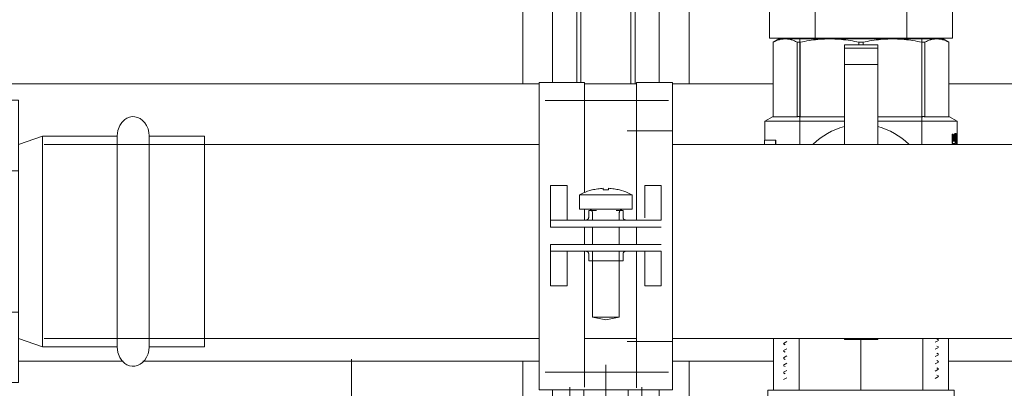
# Model space of a CAD drawing. Units: millimetres. Extents: x -2034 to 4253, y -1708 to 2239.
# Drawn here: x 2350 to 2527, y 1032 to 1098 of the extents above; entities that cross this region are included whole.
import ezdxf

# ---------------------------------------------------------------- set-up
doc = ezdxf.new("R2010")
doc.units = ezdxf.units.MM
for name, color, linetype, lineweight in [('E-ELEC-EQPM', 7, 'Continuous', 18), ('G-IMPT', 7, 'Continuous', 18), ('I-FURN', 7, 'Continuous', 18), ('P-PIPE', 7, 'Continuous', 18), ('P-PIPE-CNTR', 7, 'Continuous', 18), ('Q-SPCQ', 7, 'Continuous', 18)]:
    doc.layers.add(name, color=color, linetype=linetype, lineweight=lineweight)

# ---------------------------------------------------------------- blocks, each defined once
blk = doc.blocks.new('PF_Переход _Фитинг из нержавеющей стали - пресс-муфта_ с накидной гайкой VTi_908_I_ - VALTEC - VTi_908_I-473176-Сечение 0')
at = {"layer": 'P-PIPE'}
for p, q in [((2326.92, 1082.62), (2326.92, 1083.43)), ((2349.38, 1083.43), (2326.92, 1083.43)), ((2349.38, 1083.43), (2349.38, 1070.71)), ((2353.69, 1076.98), (2349.38, 1075.48)), ((2353.69, 1076.98), (2353.69, 1057.98)), ((2367.18, 1076.98), (2353.69, 1076.98)), ((2353.69, 1057.98), (2353.69, 1076.98)), ((2367.18, 1076.98), (2367.18, 1057.98)), ((2382.92, 1076.98), (2372.95, 1076.98)), ((2372.95, 1076.98), (2372.95, 1057.98)), ((2382.92, 1076.98), (2382.92, 1057.98)), ((2326.92, 1070.71), (2326.92, 1072.29)), ((2326.92, 1065.66), (2326.92, 1070.71)), ((2349.38, 1070.71), (2326.92, 1070.71)), ((2349.38, 1070.71), (2349.38, 1045.26)), ((2353.69, 1057.98), (2353.69, 1038.98)), ((2353.69, 1038.98), (2353.69, 1057.98)), ((2367.18, 1057.98), (2367.18, 1038.98)), ((2372.95, 1057.98), (2372.95, 1038.98)), ((2382.92, 1057.98), (2382.92, 1038.98)), ((2326.92, 1045.26), (2326.92, 1050.31)), ((2326.92, 1043.67), (2326.92, 1045.26)), ((2349.38, 1045.26), (2326.92, 1045.26)), ((2349.38, 1045.26), (2349.38, 1032.53)), ((2349.38, 1040.48), (2353.69, 1038.98)), ((2353.69, 1038.98), (2367.18, 1038.98)), ((2372.95, 1038.98), (2382.92, 1038.98)), ((2326.92, 1032.53), (2326.92, 1033.35)), ((2349.38, 1032.53), (2326.92, 1032.53))]:
    blk.add_line(p, q, dxfattribs=at)
at = {"layer": 'P-PIPE', "flags": 128}
for points in [[(2372.95, 1077), (2372.9, 1077.65), (2372.75, 1078.28), (2372.5, 1078.86), (2372.17, 1079.37), (2371.78, 1079.8), (2371.34, 1080.12), (2370.87, 1080.34), (2370.38, 1080.46), (2369.89, 1080.48), (2369.4, 1080.39), (2368.95, 1080.21), (2368.57, 1079.98), (2368, 1079.42), (2367.65, 1078.9), (2367.3, 1077.98), (2367.18, 1077)], [(2372.95, 1038.97), (2372.9, 1038.32), (2372.75, 1037.69), (2372.5, 1037.1), (2372.17, 1036.59), (2371.78, 1036.17), (2371.34, 1035.84), (2370.87, 1035.62), (2370.38, 1035.5), (2369.89, 1035.49), (2369.4, 1035.58), (2368.95, 1035.76), (2368.57, 1035.99), (2368, 1036.54), (2367.65, 1037.07), (2367.3, 1037.98), (2367.18, 1038.97)]]:
    blk.add_lwpolyline(points, dxfattribs=at)
blk = doc.blocks.new('VT_218_N _вн-нар бабочка_ ИСПРАВЛЕНО - VT_218_ВН_Ду20_dwg-394135-Сечение 0')
at = {"layer": 'G-IMPT'}
for p, q in [((2486.53, 1094.49), (2485.47, 1093.89)), ((2486.53, 1094.49), (2487.44, 1094.49)), ((2487.44, 1094.49), (2486.58, 1094.49)), ((2487.89, 1094.49), (2487.44, 1094.49)), ((2488.66, 1094.49), (2487.89, 1094.49)), ((2487.89, 1094.49), (2495.13, 1094.49)), ((2496.21, 1094.49), (2495.13, 1094.49)), ((2496.21, 1094.49), (2506.46, 1094.49)), ((2505.21, 1094.49), (2506.38, 1094.49)), ((2507.54, 1094.49), (2506.46, 1094.49)), ((2507.54, 1094.49), (2514.78, 1094.49)), ((2514.78, 1094.49), (2513.53, 1094.49)), ((2515.23, 1094.49), (2514.78, 1094.49)), ((2515.23, 1094.49), (2516.15, 1094.49)), ((2516.09, 1094.49), (2515.23, 1094.49)), ((2517.2, 1093.89), (2516.15, 1094.49)), ((2485.47, 1093.89), (2485.47, 1080.5)), ((2485.47, 1093.89), (2485.48, 1093.89)), ((2485.48, 1093.89), (2485.48, 1080.5)), ((2489.85, 1080.5), (2489.85, 1093.89)), ((2489.85, 1093.89), (2490.39, 1093.89)), ((2490.39, 1093.89), (2490.39, 1080.5)), ((2504.35, 1093.43), (2498.33, 1093.43)), ((2498.33, 1092.85), (2498.33, 1093.43)), ((2498.33, 1093.43), (2498.33, 1093.43)), ((2498.33, 1093.43), (2504.35, 1093.43)), ((2498.33, 1089.89), (2498.33, 1092.85)), ((2498.33, 1092.85), (2504.35, 1092.85)), ((2500.95, 1093.43), (2500.95, 1093.89)), ((2500.95, 1093.89), (2501.72, 1093.89)), ((2501.72, 1093.89), (2501.72, 1093.43)), ((2504.35, 1093.43), (2504.35, 1093.43)), ((2504.35, 1093.43), (2504.35, 1092.85)), ((2504.35, 1092.85), (2504.35, 1089.89)), ((2512.28, 1080.5), (2512.28, 1093.89)), ((2512.28, 1093.89), (2512.82, 1093.89)), ((2512.82, 1093.89), (2512.82, 1080.5)), ((2517.2, 1080.5), (2517.2, 1093.89)), ((2517.2, 1080.5), (2517.2, 1093.89)), ((2517.2, 1093.89), (2517.2, 1093.89)), ((2498.33, 1075.48), (2498.33, 1089.89)), ((2504.35, 1089.89), (2498.33, 1089.89)), ((2504.35, 1089.89), (2504.35, 1075.48)), ((2485.47, 1080.5), (2484.02, 1079.66)), ((2485.39, 1080.45), (2489.94, 1080.45)), ((2489.85, 1080.5), (2490.39, 1080.5)), ((2490.18, 1080.45), (2498.32, 1080.45)), ((2512.49, 1080.45), (2504.35, 1080.45)), ((2512.82, 1080.5), (2512.28, 1080.5)), ((2517.28, 1080.45), (2512.73, 1080.45)), ((2518.65, 1079.66), (2517.2, 1080.5)), ((2484.02, 1079.66), (2484.02, 1076.23)), ((2498.32, 1079.66), (2484.02, 1079.66)), ((2504.35, 1079.66), (2518.44, 1079.66)), ((2518.47, 1079.66), (2518.65, 1079.66)), ((2518.65, 1075.48), (2518.65, 1079.66)), ((2483.92, 1076.23), (2483.92, 1075.48)), ((2485.9, 1076.23), (2483.96, 1076.23)), ((2485.9, 1075.48), (2485.9, 1076.23)), ((2485.99, 1076.23), (2485.9, 1076.23)), ((2485.99, 1076.23), (2485.99, 1075.48)), ((2517.75, 1075.63), (2517.75, 1077.32)), ((2517.75, 1077.32), (2517.85, 1077.32)), ((2517.97, 1077.32), (2517.85, 1077.32)), ((2517.85, 1077.32), (2517.85, 1075.63)), ((2517.97, 1076.05), (2517.97, 1077.32)), ((2518.18, 1076.31), (2518.28, 1076.31)), ((2517.75, 1075.63), (2517.85, 1075.63)), ((2517.85, 1075.63), (2518.28, 1075.63)), ((2518.19, 1076.05), (2517.97, 1076.05)), ((2517.99, 1076.05), (2518.1, 1076.05)), ((2518.1, 1076.05), (2518.19, 1076.05)), ((2518.44, 1075.73), (2518.39, 1075.73)), ((2518.46, 1075.63), (2518.39, 1075.63)), ((2518.39, 1075.63), (2518.49, 1075.63)), ((2518.46, 1075.63), (2518.56, 1075.63)), ((2518.49, 1075.63), (2518.56, 1075.63)), ((2487.97, 1039.93), (2487.33, 1039.61)), ((2487.33, 1039.5), (2487.66, 1039.33)), ((2498.33, 1040.3), (2498.33, 1040.48)), ((2498.33, 1040.3), (2504.35, 1040.3)), ((2498.33, 1040.3), (2498.33, 1040.3)), ((2498.33, 1040.3), (2504.35, 1040.3)), ((2504.35, 1040.48), (2504.35, 1040.3)), ((2504.35, 1040.3), (2504.35, 1040.3)), ((2515.34, 1040.15), (2514.69, 1039.82)), ((2515.34, 1038.85), (2514.71, 1038.53)), ((2515, 1039.13), (2515.34, 1038.96)), ((2515.02, 1040.42), (2515.34, 1040.26)), ((2487.98, 1038.63), (2487.33, 1038.31)), ((2487.33, 1038.19), (2487.65, 1038.03)), ((2487.98, 1037.33), (2487.33, 1037)), ((2515.34, 1037.54), (2514.69, 1037.21)), ((2515.02, 1037.81), (2515.34, 1037.65)), ((2487.33, 1036.89), (2487.66, 1036.72)), ((2487.97, 1036.02), (2487.33, 1035.7)), ((2487.33, 1035.58), (2487.66, 1035.42)), ((2515.34, 1036.24), (2514.7, 1035.92)), ((2515.01, 1036.52), (2515.34, 1036.35)), ((2487.96, 1034.71), (2487.33, 1034.39)), ((2487.33, 1034.28), (2487.65, 1034.12)), ((2515.34, 1034.93), (2514.69, 1034.61)), ((2515.34, 1033.63), (2514.69, 1033.3)), ((2515.01, 1035.21), (2515.34, 1035.04)), ((2515.02, 1033.9), (2515.34, 1033.74)), ((2487.96, 1033.41), (2487.34, 1033.09))]:
    blk.add_line(p, q, dxfattribs=at)
at = {"layer": 'G-IMPT', "flags": 128}
for points in [[(2507.55, 1094.49), (2508.09, 1094.49), (2509.1, 1094.49), (2509.81, 1094.49)], [(2513.5, 1094.49), (2513.68, 1094.49), (2513.89, 1094.49), (2513.98, 1094.49), (2513.95, 1094.49), (2513.8, 1094.49), (2513.53, 1094.49)], [(2518.16, 1076.3), (2518.11, 1076.3), (2518.06, 1076.3)], [(2518.09, 1076.4), (2518.14, 1076.4), (2518.19, 1076.4)], [(2518.4, 1077.46), (2518.35, 1077.46), (2518.3, 1077.46)], [(2518.31, 1076.99), (2518.36, 1076.99), (2518.41, 1076.99)], [(2518.43, 1076.33), (2518.48, 1076.33), (2518.53, 1076.33)], [(2518.48, 1076.34), (2518.53, 1076.34), (2518.58, 1076.34)], [(2518.41, 1075.74), (2518.46, 1075.74), (2518.46, 1075.74)]]:
    blk.add_lwpolyline(points, dxfattribs=at)
at = {"layer": 'G-IMPT'}
for start, end in [(104.2819, 134.9192), (45.0809, 75.7181)]:
    blk.add_arc((2501.34, 1066.86), 12.2, start, end, dxfattribs=at)
for centre, ratio, start_param, end_param in [((2488.13, 1047.22), 0.382683, 0.205115, 0.211986), ((2487.2, 1047.22), 0.382683, 6.071199, 6.07807), ((2496.79, 1047.22), 0.92388, 0.205115, 0.211986), ((2505.88, 1047.22), 0.92388, 6.071199, 6.07807), ((2515.47, 1047.22), 0.382683, 0.205115, 0.211986), ((2514.55, 1047.22), 0.382683, 6.071199, 6.07807)]:
    blk.add_ellipse(centre, major_axis=(0, 33.99), ratio=ratio, start_param=start_param, end_param=end_param, dxfattribs=at)
for points in [[(2487.44, 1094.49), (2487.22, 1094.48), (2486.78, 1094.42), (2486.13, 1094.21), (2485.69, 1094), (2485.48, 1093.89)], [(2489.85, 1093.89), (2489.64, 1094), (2489.2, 1094.21), (2488.55, 1094.42), (2488.11, 1094.48), (2487.89, 1094.49)], [(2495.13, 1094.49), (2494.6, 1094.48), (2493.54, 1094.42), (2491.96, 1094.21), (2490.91, 1094), (2490.39, 1093.89)], [(2500.95, 1093.89), (2500.43, 1094), (2499.39, 1094.21), (2497.81, 1094.42), (2496.75, 1094.48), (2496.21, 1094.49)], [(2506.46, 1094.49), (2505.93, 1094.48), (2504.87, 1094.42), (2503.29, 1094.21), (2502.24, 1094), (2501.72, 1093.89)], [(2512.28, 1093.89), (2511.76, 1094), (2510.71, 1094.21), (2509.13, 1094.42), (2508.07, 1094.48), (2507.54, 1094.49)], [(2514.78, 1094.49), (2514.56, 1094.48), (2514.12, 1094.42), (2513.47, 1094.21), (2513.04, 1094), (2512.82, 1093.89)], [(2517.2, 1093.89), (2516.98, 1094), (2516.55, 1094.21), (2515.89, 1094.42), (2515.45, 1094.48), (2515.23, 1094.49)], [(2518.08, 1076.29), (2518.11, 1076.29), (2518.13, 1076.3), (2518.16, 1076.3)], [(2518.1, 1076.05), (2518.1, 1076.11), (2518.09, 1076.22), (2518.09, 1076.34), (2518.09, 1076.4)], [(2518.16, 1076.77), (2518.19, 1076.77), (2518.22, 1076.77), (2518.24, 1076.76)], [(2518.16, 1076.3), (2518.17, 1076.3), (2518.2, 1076.29), (2518.24, 1076.28), (2518.25, 1076.28)], [(2518.18, 1076.31), (2518.18, 1076.23), (2518.18, 1076.14), (2518.18, 1076.05)], [(2518.19, 1076.4), (2518.19, 1076.34), (2518.19, 1076.22), (2518.19, 1076.11), (2518.19, 1076.05)], [(2518.31, 1075.73), (2518.3, 1075.82), (2518.28, 1076.01), (2518.28, 1076.21), (2518.28, 1076.31)], [(2518.39, 1075.63), (2518.4, 1075.7), (2518.41, 1075.85), (2518.42, 1076.08), (2518.43, 1076.24), (2518.43, 1076.33)], [(2518.48, 1076.34), (2518.48, 1076.21), (2518.48, 1075.97), (2518.47, 1075.74), (2518.46, 1075.63)], [(2518.53, 1076.33), (2518.53, 1076.24), (2518.52, 1076.08), (2518.51, 1075.85), (2518.5, 1075.7), (2518.49, 1075.63)], [(2518.56, 1075.63), (2518.57, 1075.74), (2518.58, 1075.97), (2518.58, 1076.21), (2518.58, 1076.34)]]:
    blk.add_open_spline(points, degree=3, dxfattribs=at)
for points, knots in [([(2489.11, 1094.49), (2488.92, 1094.49), (2488.58, 1094.49), (2488.41, 1094.49), (2488.66, 1094.49), (2488.98, 1094.49), (2489.11, 1094.49)], [0.3501293, 0.3501293, 0.3501293, 0.3501293, 0.4, 0.4666667, 0.5333333, 0.5666667, 0.5666667, 0.5666667, 0.5666667]), ([(2492.86, 1094.49), (2492.99, 1094.49), (2493.69, 1094.49), (2494.46, 1094.49), (2495.11, 1094.49), (2495.12, 1094.49)], [0.75184941, 0.75184941, 0.75184941, 0.75184941, 0.76666667, 0.825, 0.82618557, 0.82618557, 0.82618557, 0.82618557]), ([(2496.21, 1094.49), (2496.49, 1094.49), (2496.91, 1094.49), (2497.33, 1094.49), (2497.46, 1094.49)], [0.8585526, 0.8585526, 0.8585526, 0.8585526, 0.88333333, 0.89420307, 0.89420307, 0.89420307, 0.89420307]), ([(2506.37, 1094.48), (2506.23, 1094.48), (2505.86, 1094.47), (2505.47, 1094.47), (2505.22, 1094.46)], [0.02821294, 0.02821294, 0.02821294, 0.02821294, 0.04545455, 0.07760357, 0.07760357, 0.07760357, 0.07760357]), ([(2518.24, 1076.22), (2518.24, 1076.22), (2518.23, 1076.22), (2518.22, 1076.23), (2518.21, 1076.24), (2518.2, 1076.25), (2518.19, 1076.26), (2518.17, 1076.27), (2518.15, 1076.28), (2518.12, 1076.29), (2518.08, 1076.3), (2518.06, 1076.3)], [-0.5, -0.5, -0.5, -0.5, -0.4791667, -0.4583333, -0.4166667, -0.375, -0.3333333, -0.2916667, -0.25, -0.1666667, 0, 0, 0, 0]), ([(2518.09, 1076.4), (2518.09, 1076.49), (2518.09, 1076.62), (2518.1, 1076.78), (2518.11, 1076.86), (2518.12, 1076.92), (2518.12, 1076.98), (2518.13, 1077.06), (2518.15, 1077.13), (2518.16, 1077.2), (2518.17, 1077.26), (2518.19, 1077.33), (2518.22, 1077.39), (2518.26, 1077.45), (2518.29, 1077.47), (2518.3, 1077.46)], [0, 0, 0, 0, 0.166667, 0.25, 0.291667, 0.333333, 0.375, 0.416667, 0.5, 0.541667, 0.583333, 0.666667, 0.75, 0.833333, 1, 1, 1, 1]), ([(2518.28, 1076.65), (2518.28, 1076.65), (2518.27, 1076.66), (2518.26, 1076.67), (2518.25, 1076.69), (2518.23, 1076.71), (2518.22, 1076.72), (2518.2, 1076.73), (2518.18, 1076.75), (2518.16, 1076.75), (2518.14, 1076.76)], [0.5714286, 0.5714286, 0.5714286, 0.5714286, 0.5892857, 0.6071429, 0.6428571, 0.6785714, 0.7142857, 0.75, 0.7857143, 0.8571429, 0.8571429, 0.8571429, 0.8571429]), ([(2518.31, 1076.99), (2518.3, 1076.99), (2518.28, 1076.98), (2518.25, 1076.94), (2518.24, 1076.89), (2518.22, 1076.85), (2518.21, 1076.8), (2518.21, 1076.76), (2518.2, 1076.72), (2518.19, 1076.66), (2518.19, 1076.61), (2518.19, 1076.58), (2518.18, 1076.48), (2518.18, 1076.39), (2518.18, 1076.31)], [0, 0, 0, 0, 0.142857, 0.285714, 0.357143, 0.428571, 0.5, 0.535714, 0.571429, 0.678571, 0.705357, 0.732143, 0.785714, 1, 1, 1, 1]), ([(2518.4, 1077.46), (2518.39, 1077.46), (2518.36, 1077.45), (2518.32, 1077.39), (2518.29, 1077.31), (2518.26, 1077.24), (2518.25, 1077.17), (2518.24, 1077.1), (2518.23, 1077.03), (2518.22, 1076.94), (2518.21, 1076.86), (2518.2, 1076.81), (2518.2, 1076.74), (2518.19, 1076.66), (2518.19, 1076.55), (2518.19, 1076.46), (2518.19, 1076.4)], [0, 0, 0, 0, 0.142857, 0.285714, 0.357143, 0.428571, 0.5, 0.535714, 0.571429, 0.678571, 0.705357, 0.732143, 0.785714, 0.839286, 0.892857, 1, 1, 1, 1]), ([(2518.28, 1076.31), (2518.28, 1076.36), (2518.28, 1076.44), (2518.28, 1076.53), (2518.29, 1076.6), (2518.29, 1076.67), (2518.3, 1076.73), (2518.31, 1076.77), (2518.31, 1076.8), (2518.32, 1076.86), (2518.34, 1076.9), (2518.35, 1076.94), (2518.36, 1076.96), (2518.37, 1076.97), (2518.39, 1076.99), (2518.4, 1076.99), (2518.41, 1076.99)], [0, 0, 0, 0, 0.142857, 0.214286, 0.285714, 0.357143, 0.428571, 0.464286, 0.5, 0.571429, 0.678571, 0.732143, 0.785714, 0.839286, 0.892857, 1, 1, 1, 1]), ([(2518.3, 1077.46), (2518.32, 1077.46), (2518.35, 1077.45), (2518.39, 1077.37), (2518.42, 1077.25), (2518.44, 1077.14), (2518.46, 1077.02), (2518.47, 1076.91), (2518.47, 1076.79), (2518.48, 1076.62), (2518.48, 1076.46), (2518.48, 1076.34)], [0, 0, 0, 0, 0.142857, 0.285714, 0.428571, 0.5, 0.571429, 0.678571, 0.732143, 0.785714, 1, 1, 1, 1]), ([(2518.43, 1076.33), (2518.43, 1076.38), (2518.43, 1076.48), (2518.42, 1076.6), (2518.41, 1076.69), (2518.41, 1076.75), (2518.4, 1076.8), (2518.39, 1076.86), (2518.37, 1076.91), (2518.36, 1076.94), (2518.34, 1076.98), (2518.32, 1076.99), (2518.31, 1076.99)], [0, 0, 0, 0, 0.142857, 0.285714, 0.357143, 0.428571, 0.5, 0.571429, 0.678571, 0.732143, 0.785714, 1, 1, 1, 1]), ([(2518.37, 1076.16), (2518.38, 1076.15), (2518.38, 1076.14), (2518.39, 1076.13), (2518.39, 1076.11), (2518.4, 1076.09), (2518.4, 1076.07), (2518.41, 1076.06), (2518.41, 1076.05), (2518.41, 1076.04), (2518.42, 1076.02), (2518.42, 1075.99), (2518.43, 1075.95), (2518.43, 1075.92), (2518.43, 1075.89), (2518.44, 1075.86), (2518.44, 1075.81), (2518.44, 1075.76), (2518.44, 1075.73)], [-0.375, -0.375, -0.375, -0.375, -0.359375, -0.34375, -0.3125, -0.28125, -0.265625, -0.2578125, -0.25, -0.234375, -0.21875, -0.1875, -0.15625, -0.125, -0.109375, -0.09375, -0.0625, 0, 0, 0, 0]), ([(2518.38, 1076.65), (2518.38, 1076.64), (2518.38, 1076.63), (2518.39, 1076.62), (2518.41, 1076.59), (2518.42, 1076.56), (2518.43, 1076.54), (2518.43, 1076.52), (2518.44, 1076.5), (2518.45, 1076.47), (2518.46, 1076.43), (2518.47, 1076.37), (2518.47, 1076.34), (2518.47, 1076.32)], [0.4285714, 0.4285714, 0.4285714, 0.4285714, 0.4464286, 0.4642857, 0.5, 0.5357143, 0.5535714, 0.5714286, 0.5892857, 0.6071429, 0.6428571, 0.6785714, 0.7142857, 0.7142857, 0.7142857, 0.7142857]), ([(2518.58, 1076.34), (2518.58, 1076.42), (2518.58, 1076.59), (2518.57, 1076.79), (2518.56, 1076.94), (2518.55, 1077.04), (2518.54, 1077.14), (2518.52, 1077.24), (2518.51, 1077.32), (2518.49, 1077.37), (2518.47, 1077.42), (2518.44, 1077.45), (2518.42, 1077.46), (2518.4, 1077.46)], [0, 0, 0, 0, 0.142857, 0.285714, 0.357143, 0.428571, 0.5, 0.571429, 0.678571, 0.732143, 0.785714, 0.892857, 1, 1, 1, 1]), ([(2518.41, 1076.99), (2518.42, 1076.99), (2518.44, 1076.98), (2518.46, 1076.94), (2518.48, 1076.9), (2518.49, 1076.85), (2518.5, 1076.8), (2518.51, 1076.74), (2518.51, 1076.67), (2518.52, 1076.6), (2518.52, 1076.5), (2518.53, 1076.4), (2518.53, 1076.33)], [0, 0, 0, 0, 0.142857, 0.285714, 0.357143, 0.428571, 0.5, 0.571429, 0.678571, 0.732143, 0.785714, 1, 1, 1, 1])]:
    blk.add_open_spline(points, degree=3, knots=knots, dxfattribs=at)
blk = doc.blocks.new('VT_218_N _вн-нар бабочка_ ИСПРАВЛЕНО - 3_4_-396205-Сечение 0')
blk.add_blockref('VT_218_N _вн-нар бабочка_ ИСПРАВЛЕНО - VT_218_ВН_Ду20_dwg-394135-Сечение 0', (0, 0))
blk = doc.blocks.new('VT_151_N - VT_151_N-V45-Сечение 0')
at = {"layer": 'P-PIPE'}
for p, q in [((2485.53, 1031.19), (2485.53, 1040.48)), ((2490.16, 1031.19), (2490.16, 1040.48)), ((2501.33, 1031.19), (2501.33, 1040.3)), ((2512.51, 1040.48), (2512.51, 1031.19)), ((2517.13, 1031.19), (2517.13, 1040.48)), ((2484.53, 1031.19), (2484.53, 1027.89)), ((2484.53, 1031.19), (2518.13, 1031.19)), ((2518.13, 1027.89), (2518.13, 1031.19)), ((2518.13, 1027.89), (2484.53, 1027.89)), ((2484.53, 1006.39), (2484.53, 1003.09)), ((2484.53, 1006.39), (2518.13, 1006.39)), ((2518.13, 1003.09), (2518.13, 1006.39)), ((2518.13, 1003.09), (2484.53, 1003.09)), ((2485.53, 990.14), (2485.53, 1003.09)), ((2490.16, 990.14), (2490.16, 1003.09)), ((2501.33, 990.14), (2501.33, 1003.09)), ((2512.51, 1003.09), (2512.51, 990.14)), ((2517.13, 990.14), (2517.13, 1003.09)), ((2490.16, 990.14), (2487.31, 990.14)), ((2491.64, 990.14), (2490.16, 990.14)), ((2501.33, 990.14), (2497.69, 990.14)), ((2504.98, 990.14), (2501.33, 990.14)), ((2512.51, 990.14), (2511.03, 990.14)), ((2515.36, 990.14), (2512.51, 990.14))]:
    blk.add_line(p, q, dxfattribs=at)
at = {"layer": 'P-PIPE', "flags": 128}
for points in [[(2484.53, 1027.89), (2478.73, 1022.52), (2478.73, 1011.77), (2484.53, 1006.39)], [(2517.13, 1027.89), (2513.21, 1027.89), (2501.33, 1027.89), (2489.46, 1027.89), (2485.54, 1027.89)], [(2518.13, 1006.39), (2523.94, 1011.77), (2523.94, 1022.52), (2518.13, 1027.89)], [(2482.65, 1008.14), (2478.73, 1011.77), (2478.73, 1022.52), (2482.65, 1026.14)], [(2519.98, 1026.18), (2523.94, 1022.52), (2523.94, 1011.77), (2520.02, 1008.14)], [(2485.54, 1006.39), (2489.46, 1006.39), (2501.33, 1006.39), (2513.21, 1006.39), (2517.13, 1006.39)]]:
    blk.add_lwpolyline(points, dxfattribs=at)
blk = doc.blocks.new('PF_Отвод  _Фитинг из нержавеющей стали - пресс-угольник с наружной резьбой VTi_953_ - VALTEC - VTi_953-391046-Сечение 0')
at = {"layer": 'P-PIPE'}
for p, q in [((2501.33, 1134.65), (2501.33, 1115.64)), ((2501.33, 1134.65), (2501.33, 1115.64)), ((2491.83, 1125.15), (2491.83, 1100.75)), ((2491.83, 1125.15), (2493.69, 1125.15)), ((2493.9, 1125.15), (2495.98, 1125.15)), ((2496.42, 1125.15), (2501.33, 1125.15)), ((2501.33, 1125.15), (2503.93, 1125.15)), ((2504.51, 1125.15), (2507.08, 1125.15)), ((2507.11, 1125.15), (2510.6, 1125.15)), ((2510.68, 1125.15), (2510.84, 1125.15)), ((2510.84, 1100.75), (2510.84, 1125.15)), ((2484.83, 1100.75), (2493.08, 1100.75)), ((2484.83, 1094.65), (2484.83, 1100.75)), ((2493.08, 1100.75), (2509.58, 1100.75)), ((2493.08, 1094.65), (2493.08, 1100.75)), ((2509.58, 1100.75), (2517.83, 1100.75)), ((2509.58, 1094.65), (2509.58, 1100.75)), ((2517.83, 1094.65), (2517.83, 1100.75)), ((2493.08, 1094.65), (2484.83, 1094.65)), ((2490.33, 1094.65), (2490.33, 1075.48)), ((2509.58, 1094.65), (2493.08, 1094.65)), ((2517.83, 1094.65), (2509.58, 1094.65)), ((2512.33, 1075.48), (2512.33, 1094.65))]:
    blk.add_line(p, q, dxfattribs=at)
at = {"layer": 'P-PIPE', "flags": 128}
for points in [[(2491.83, 1113.33), (2490.29, 1114.71), (2488.75, 1116.64), (2487.54, 1118.79), (2486.69, 1121.11), (2486.23, 1123.54), (2486.17, 1126.01), (2486.51, 1128.45), (2487.24, 1130.81), (2488.34, 1133.02), (2489.79, 1135.02), (2491.54, 1136.76), (2493.55, 1138.19), (2497.39, 1139.82), (2501.33, 1140.34)], [(2501.33, 1140.34), (2503.8, 1140.14), (2506.19, 1139.54), (2508.46, 1138.56), (2510.54, 1137.23), (2512.38, 1135.58), (2513.92, 1133.65), (2515.13, 1131.5), (2515.98, 1129.18), (2516.44, 1126.75), (2516.5, 1124.29), (2516.16, 1121.84), (2515.43, 1119.48), (2514.33, 1117.27), (2512.88, 1115.27), (2511.13, 1113.53), (2510.84, 1113.33)], [(2501.1, 1115.65), (2500.95, 1115.65), (2500.58, 1115.67), (2500.2, 1115.71), (2499.82, 1115.76), (2499.45, 1115.83), (2499.08, 1115.91), (2498.71, 1116.01), (2498.35, 1116.12), (2497.99, 1116.25), (2497.63, 1116.39), (2497.29, 1116.55), (2496.95, 1116.72), (2496.61, 1116.9), (2496.29, 1117.09), (2495.97, 1117.3), (2495.66, 1117.52), (2495.36, 1117.76), (2495.07, 1118), (2494.79, 1118.26), (2494.52, 1118.52), (2494.26, 1118.8), (2494.01, 1119.09), (2493.77, 1119.39), (2493.55, 1119.69), (2493.34, 1120.01), (2493.14, 1120.33), (2492.95, 1120.67), (2492.78, 1121), (2492.62, 1121.35), (2492.48, 1121.7), (2492.35, 1122.06), (2492.23, 1122.42), (2492.13, 1122.79), (2492.04, 1123.16), (2491.97, 1123.53), (2491.91, 1123.91), (2491.87, 1124.28), (2491.84, 1124.66), (2491.83, 1125.04), (2491.83, 1125.42), (2491.85, 1125.8), (2491.89, 1126.18), (2491.94, 1126.56), (2492, 1126.93), (2492.08, 1127.3), (2492.17, 1127.67), (2492.28, 1128.04), (2492.4, 1128.4), (2492.54, 1128.75), (2492.69, 1129.1), (2492.86, 1129.44), (2493.04, 1129.78), (2493.23, 1130.11), (2493.43, 1130.43), (2493.65, 1130.74), (2493.88, 1131.04), (2494.12, 1131.33), (2494.38, 1131.62), (2494.64, 1131.89), (2494.92, 1132.15), (2495.2, 1132.4), (2495.5, 1132.64), (2495.8, 1132.87), (2496.11, 1133.09), (2496.44, 1133.29), (2496.76, 1133.48), (2497.1, 1133.65), (2497.45, 1133.82), (2497.8, 1133.97), (2498.15, 1134.1), (2498.51, 1134.22), (2498.88, 1134.33), (2499.25, 1134.42), (2499.62, 1134.49), (2499.99, 1134.55), (2500.37, 1134.6), (2500.75, 1134.63), (2501.13, 1134.65), (2501.33, 1134.65)], [(2501.33, 1134.65), (2501.71, 1134.64), (2502.09, 1134.62), (2502.47, 1134.58), (2502.85, 1134.53), (2503.22, 1134.46), (2503.59, 1134.38), (2503.96, 1134.28), (2504.32, 1134.17), (2504.68, 1134.04), (2505.04, 1133.9), (2505.38, 1133.74), (2505.72, 1133.58), (2506.06, 1133.39), (2506.38, 1133.2), (2506.7, 1132.99), (2507.01, 1132.77), (2507.31, 1132.54), (2507.6, 1132.29), (2507.88, 1132.03), (2508.15, 1131.77), (2508.41, 1131.49), (2508.66, 1131.2), (2508.9, 1130.9), (2509.12, 1130.6), (2509.33, 1130.28), (2509.53, 1129.96), (2509.72, 1129.62), (2509.89, 1129.29), (2510.05, 1128.94), (2510.19, 1128.59), (2510.32, 1128.23), (2510.44, 1127.87), (2510.54, 1127.5), (2510.63, 1127.13), (2510.7, 1126.76), (2510.76, 1126.39), (2510.8, 1126.01), (2510.83, 1125.63), (2510.84, 1125.25), (2510.83, 1124.87), (2510.82, 1124.49), (2510.78, 1124.11), (2510.73, 1123.73), (2510.67, 1123.36), (2510.59, 1122.99), (2510.5, 1122.62), (2510.39, 1122.25), (2510.27, 1121.89), (2510.13, 1121.54), (2509.98, 1121.19), (2509.81, 1120.85), (2509.63, 1120.51), (2509.44, 1120.18), (2509.24, 1119.86), (2509.02, 1119.55), (2508.79, 1119.25), (2508.55, 1118.96), (2508.29, 1118.67), (2508.03, 1118.4), (2507.75, 1118.14), (2507.47, 1117.89), (2507.17, 1117.65), (2506.87, 1117.42), (2506.56, 1117.2), (2506.23, 1117), (2505.9, 1116.81), (2505.57, 1116.64), (2505.22, 1116.47), (2504.87, 1116.33), (2504.52, 1116.19), (2504.16, 1116.07), (2503.79, 1115.96), (2503.42, 1115.87), (2503.05, 1115.8), (2502.68, 1115.74), (2502.3, 1115.69), (2501.92, 1115.66), (2501.54, 1115.64)]]:
    blk.add_lwpolyline(points, dxfattribs=at)
at = {"layer": 'P-PIPE'}
for radius, start, end in [(12.2, 90, 217.5361), (12.2, 90, 217.5361), (12.2, 322.4639, 90), (12.2, 322.4639, 90), (9.5, 90, 157.4102), (9.5, 110, 110.9214), (9.5, 66.4502, 90), (9.5, 69.0786, 70), (9.5, 24.3165, 65.1884), (9.5, 128.7195, 130), (9.5, 47.977, 53.3546), (9.5, 147.6475, 151.5272), (9.5, 159.7269, 180), (9.5, 0, 19.233), (9.5, 168.9304, 172.2397), (9.5, 6.6454, 12.023)]:
    blk.add_arc((2501.33, 1125.15), radius, start, end, dxfattribs=at)
blk = doc.blocks.new('Кабельный лоток 50 на 50 - Кабельный лоток 50 на 50-626395-Сечение 0')
at = {"layer": 'E-ELEC-EQPM'}
for p, q in [((2257.35, 1086.42), (2443.32, 1086.42)), ((2451.47, 1086.42), (2460.82, 1086.42)), ((2467.32, 1086.42), (2485.48, 1086.42)), ((2517.2, 1086.42), (2598.97, 1086.42)), ((2349.38, 1036.42), (2368.25, 1036.42)), ((2371.82, 1036.42), (2443.32, 1036.42)), ((2467.32, 1036.42), (2485.53, 1036.42)), ((2517.13, 1036.42), (2564.87, 1036.42))]:
    blk.add_line(p, q, dxfattribs=at)
blk = doc.blocks.new('ПРОФИЛЬ КОНСТРУКЦИОННЫЙ 30Х30L - Со смещением от оси-473205-Сечение 0')
at = {"layer": 'Q-SPCQ'}
for p, q in [((2440.32, 1145.05), (2440.32, 1086.42)), ((2440.91, 1145.05), (2442.33, 1145.05)), ((2442.33, 1145.05), (2450.07, 1145.05)), ((2445.71, 1145.05), (2445.71, 1086.62)), ((2450.07, 1145.05), (2450.83, 1145.05)), ((2450.07, 1086.62), (2450.07, 1145.05)), ((2450.83, 1086.62), (2450.83, 1145.05)), ((2459.83, 1145.05), (2460.58, 1145.05)), ((2459.83, 1086.42), (2459.83, 1145.05)), ((2460.58, 1145.05), (2468.37, 1145.05)), ((2460.58, 1086.42), (2460.58, 1145.05)), ((2464.93, 1145.05), (2464.93, 1086.62)), ((2468.37, 1145.05), (2469.75, 1145.05)), ((2470.32, 1086.42), (2470.32, 1145.05)), ((2440.32, 1036.42), (2440.32, 1023.98)), ((2470.32, 1023.98), (2470.32, 1036.42)), ((2445.71, 1031.22), (2445.71, 1023.97)), ((2464.93, 1031.22), (2464.93, 1023.98)), ((2440.32, 993.98), (2440.32, 981.78)), ((2470.32, 983.43), (2470.32, 993.98))]:
    blk.add_line(p, q, dxfattribs=at)
blk = doc.blocks.new('Хомут сантезнический _ шпилька _ гайка с ф_м8 _ СУХАРЬ М8 П8 - хомут 32-37-540365-Сечение 0')
at = {"layer": 'I-FURN'}
for p, q in [((2753.74, 1087.29), (2745.59, 1087.29)), ((2745.59, 1059.59), (2745.59, 1087.29)), ((2753.74, 1087.29), (2753.74, 1067.48)), ((2769.59, 1087.29), (2763.09, 1087.29)), ((2763.09, 1062.53), (2763.09, 1087.29)), ((2769.59, 1087.29), (2769.59, 1059.59)), ((2768.9, 1084.09), (2746.65, 1084.09)), ((2769.59, 1078.59), (2761.44, 1078.59)), ((2750.6, 1068.75), (2747.59, 1068.75)), ((2767.59, 1068.75), (2764.59, 1068.75)), ((2747.59, 1066.53), (2747.59, 1063.99)), ((2750.6, 1066.53), (2750.6, 1063.99)), ((2752.84, 1067.05), (2752.84, 1064.5)), ((2752.84, 1067.05), (2757.59, 1067.05)), ((2762.27, 1067.05), (2757.59, 1067.05)), ((2762.34, 1064.5), (2762.34, 1067.05)), ((2764.59, 1063.99), (2764.59, 1066.53)), ((2767.59, 1066.53), (2767.59, 1063.99)), ((2757.59, 1064.5), (2752.84, 1064.5)), ((2753.74, 1064.53), (2753.74, 1062.53)), ((2754.49, 1064.25), (2754.49, 1063)), ((2755.9, 1064.25), (2754.49, 1064.25)), ((2755.18, 1063.8), (2755.18, 1062.5)), ((2757.59, 1064.5), (2762.34, 1064.5)), ((2760.69, 1064.25), (2759.45, 1064.25)), ((2760, 1062.5), (2760, 1063.8)), ((2760.69, 1063), (2760.69, 1064.25)), ((2764.59, 1062.92), (2764.59, 1063.99)), ((2747.59, 1062.5), (2747.59, 1061.25)), ((2747.59, 1062.5), (2747.86, 1062.5)), ((2747.86, 1062.5), (2767.32, 1062.5)), ((2767.32, 1062.5), (2767.59, 1062.5)), ((2747.86, 1061.25), (2747.59, 1061.25)), ((2767.32, 1061.25), (2747.86, 1061.25)), ((2753.74, 1061.27), (2753.74, 1059.59)), ((2755.18, 1061.25), (2755.18, 1058.13)), ((2760, 1058.13), (2760, 1061.25)), ((2763.09, 1059.59), (2763.09, 1061.27)), ((2767.59, 1061.25), (2767.32, 1061.25)), ((2745.59, 1031.89), (2745.59, 1059.59)), ((2753.74, 1059.59), (2753.74, 1058.11)), ((2763.09, 1058.11), (2763.09, 1059.59)), ((2769.59, 1059.59), (2769.59, 1031.89)), ((2747.59, 1058.13), (2747.59, 1056.88)), ((2747.59, 1058.13), (2747.86, 1058.13)), ((2747.86, 1056.88), (2747.59, 1056.88)), ((2747.86, 1058.13), (2767.32, 1058.13)), ((2767.32, 1056.88), (2747.86, 1056.88)), ((2753.74, 1056.85), (2753.74, 1032.4)), ((2755.18, 1056.88), (2755.18, 1045)), ((2760, 1045), (2760, 1056.88)), ((2763.09, 1032.23), (2763.09, 1056.85)), ((2767.32, 1058.13), (2767.59, 1058.13)), ((2767.59, 1056.88), (2767.32, 1056.88)), ((2747.59, 1055.39), (2747.59, 1052.85)), ((2750.6, 1055.39), (2750.6, 1052.85)), ((2754.49, 1056.38), (2754.49, 1055.13)), ((2754.49, 1055.13), (2757.59, 1055.13)), ((2757.59, 1055.13), (2760.69, 1055.13)), ((2760.69, 1055.13), (2760.69, 1056.38)), ((2764.59, 1052.85), (2764.59, 1055.39)), ((2767.59, 1055.39), (2767.59, 1052.85)), ((2747.59, 1050.63), (2750.6, 1050.63)), ((2764.59, 1050.63), (2767.59, 1050.63)), ((2755.18, 1045), (2757.59, 1044.5)), ((2757.59, 1045), (2755.22, 1045)), ((2757.59, 1044.5), (2760, 1045)), ((2757.59, 1045), (2759.97, 1045)), ((2761.44, 1040.59), (2769.59, 1040.59)), ((2757.59, 1031.89), (2757.59, 1036.4)), ((2746.65, 1035.09), (2768.9, 1035.09)), ((2745.59, 1031.89), (2753.74, 1031.89)), ((2751.11, 1031.89), (2751.11, 1032.38)), ((2757.59, 1031.89), (2751.11, 1031.89)), ((2751.11, 1031.89), (2757.59, 1031.89)), ((2751.11, 1025.84), (2751.11, 1031.89)), ((2753.59, 1031.89), (2753.59, 1024.62)), ((2764.07, 1031.89), (2757.59, 1031.89)), ((2757.59, 1031.89), (2764.07, 1031.89)), ((2757.59, 1025.84), (2757.59, 1031.89)), ((2761.59, 1024.64), (2761.59, 1031.89)), ((2763.09, 1031.89), (2769.59, 1031.89)), ((2764.07, 1031.89), (2764.07, 1032.38)), ((2764.07, 1025.84), (2764.07, 1031.89))]:
    blk.add_line(p, q, dxfattribs=at)
at = {"layer": 'I-FURN', "flags": 128}
for points in [[(2752.84, 1067.05), (2753.2, 1067.23), (2753.56, 1067.4), (2753.93, 1067.55), (2754.3, 1067.69), (2754.68, 1067.82), (2755.07, 1067.93), (2755.14, 1067.94)], [(2760.04, 1067.94), (2760.43, 1067.84), (2760.81, 1067.72), (2761.18, 1067.58), (2761.56, 1067.43), (2761.92, 1067.26), (2762.28, 1067.08), (2762.34, 1067.05)], [(2755.18, 1063.8), (2755.18, 1063.83), (2755.18, 1063.86), (2755.17, 1063.88), (2755.17, 1063.91), (2755.16, 1063.94), (2755.16, 1063.97), (2755.15, 1063.99), (2755.14, 1064.02), (2755.13, 1064.05), (2755.12, 1064.07), (2755.11, 1064.1), (2755.1, 1064.12), (2755.09, 1064.15), (2755.07, 1064.17), (2755.06, 1064.19), (2755.04, 1064.22), (2755.02, 1064.24), (2755.01, 1064.26), (2754.99, 1064.28), (2754.97, 1064.3), (2754.95, 1064.32), (2754.92, 1064.34), (2754.9, 1064.36), (2754.88, 1064.37), (2754.86, 1064.39), (2754.83, 1064.4), (2754.81, 1064.42), (2754.78, 1064.43), (2754.76, 1064.44), (2754.73, 1064.45), (2754.71, 1064.46), (2754.68, 1064.47), (2754.65, 1064.48), (2754.63, 1064.48), (2754.6, 1064.49), (2754.57, 1064.49), (2754.54, 1064.5), (2754.51, 1064.5), (2754.49, 1064.5)], [(2760.68, 1064.5), (2760.65, 1064.5), (2760.62, 1064.49), (2760.59, 1064.49), (2760.57, 1064.49), (2760.54, 1064.48), (2760.51, 1064.47), (2760.48, 1064.46), (2760.46, 1064.45), (2760.43, 1064.44), (2760.41, 1064.43), (2760.38, 1064.42), (2760.36, 1064.41), (2760.33, 1064.39), (2760.31, 1064.38), (2760.29, 1064.36), (2760.26, 1064.34), (2760.24, 1064.33), (2760.22, 1064.31), (2760.2, 1064.29), (2760.18, 1064.27), (2760.17, 1064.25), (2760.15, 1064.22), (2760.13, 1064.2), (2760.12, 1064.18), (2760.1, 1064.15), (2760.09, 1064.13), (2760.07, 1064.1), (2760.06, 1064.08), (2760.05, 1064.05), (2760.04, 1064.03), (2760.03, 1064), (2760.03, 1063.97), (2760.02, 1063.95), (2760.02, 1063.92), (2760.01, 1063.89), (2760.01, 1063.86), (2760.01, 1063.84), (2760, 1063.81), (2760, 1063.8)], [(2754.01, 1062.51), (2754.03, 1062.51), (2754.05, 1062.51), (2754.07, 1062.51), (2754.09, 1062.51), (2754.11, 1062.52), (2754.13, 1062.52), (2754.15, 1062.53), (2754.17, 1062.54), (2754.19, 1062.54), (2754.2, 1062.55), (2754.22, 1062.56), (2754.24, 1062.57), (2754.26, 1062.58), (2754.27, 1062.59), (2754.29, 1062.6), (2754.31, 1062.62), (2754.32, 1062.63), (2754.34, 1062.64), (2754.35, 1062.66), (2754.36, 1062.67), (2754.38, 1062.69), (2754.39, 1062.7), (2754.4, 1062.72), (2754.41, 1062.73), (2754.42, 1062.75), (2754.43, 1062.77), (2754.44, 1062.79), (2754.45, 1062.81), (2754.46, 1062.82), (2754.46, 1062.84), (2754.47, 1062.86), (2754.48, 1062.88), (2754.48, 1062.9), (2754.48, 1062.92), (2754.49, 1062.94), (2754.49, 1062.96), (2754.49, 1062.98), (2754.49, 1063), (2754.49, 1063)], [(2760.69, 1063), (2760.69, 1062.98), (2760.69, 1062.96), (2760.7, 1062.95), (2760.7, 1062.93), (2760.7, 1062.91), (2760.71, 1062.89), (2760.71, 1062.87), (2760.72, 1062.85), (2760.72, 1062.83), (2760.73, 1062.81), (2760.74, 1062.79), (2760.75, 1062.77), (2760.76, 1062.76), (2760.77, 1062.74), (2760.78, 1062.72), (2760.79, 1062.71), (2760.8, 1062.69), (2760.82, 1062.68), (2760.83, 1062.66), (2760.84, 1062.65), (2760.86, 1062.63), (2760.87, 1062.62), (2760.89, 1062.61), (2760.91, 1062.6), (2760.92, 1062.58), (2760.94, 1062.57), (2760.96, 1062.56), (2760.97, 1062.55), (2760.99, 1062.55), (2761.01, 1062.54), (2761.03, 1062.53), (2761.05, 1062.53), (2761.07, 1062.52), (2761.09, 1062.52), (2761.11, 1062.51), (2761.13, 1062.51), (2761.15, 1062.51), (2761.17, 1062.51), (2761.19, 1062.5)], [(2754.49, 1056.38), (2754.49, 1056.4), (2754.49, 1056.42), (2754.49, 1056.44), (2754.49, 1056.46), (2754.48, 1056.48), (2754.48, 1056.49), (2754.47, 1056.51), (2754.47, 1056.53), (2754.46, 1056.55), (2754.45, 1056.57), (2754.44, 1056.59), (2754.44, 1056.61), (2754.43, 1056.62), (2754.42, 1056.64), (2754.4, 1056.66), (2754.39, 1056.67), (2754.38, 1056.69), (2754.37, 1056.71), (2754.35, 1056.72), (2754.34, 1056.73), (2754.33, 1056.75), (2754.31, 1056.76), (2754.29, 1056.77), (2754.28, 1056.79), (2754.26, 1056.8), (2754.25, 1056.81), (2754.23, 1056.82), (2754.21, 1056.83), (2754.19, 1056.83), (2754.17, 1056.84), (2754.15, 1056.85), (2754.14, 1056.85), (2754.12, 1056.86), (2754.1, 1056.86), (2754.08, 1056.87), (2754.06, 1056.87), (2754.04, 1056.87), (2754.02, 1056.88), (2754, 1056.88)], [(2761.17, 1056.88), (2761.15, 1056.87), (2761.13, 1056.87), (2761.11, 1056.87), (2761.09, 1056.87), (2761.07, 1056.86), (2761.05, 1056.86), (2761.03, 1056.85), (2761.02, 1056.84), (2761, 1056.84), (2760.98, 1056.83), (2760.96, 1056.82), (2760.94, 1056.81), (2760.93, 1056.8), (2760.91, 1056.79), (2760.89, 1056.78), (2760.88, 1056.76), (2760.86, 1056.75), (2760.85, 1056.74), (2760.83, 1056.72), (2760.82, 1056.71), (2760.81, 1056.69), (2760.79, 1056.68), (2760.78, 1056.66), (2760.77, 1056.65), (2760.76, 1056.63), (2760.75, 1056.61), (2760.74, 1056.59), (2760.73, 1056.58), (2760.73, 1056.56), (2760.72, 1056.54), (2760.71, 1056.52), (2760.71, 1056.5), (2760.7, 1056.48), (2760.7, 1056.46), (2760.7, 1056.44), (2760.69, 1056.42), (2760.69, 1056.4), (2760.69, 1056.38), (2760.69, 1056.38)], [(2764.59, 1055.39), (2764.59, 1056.46), (2764.59, 1056.88)]]:
    blk.add_lwpolyline(points, dxfattribs=at)
at = {"layer": 'I-FURN'}
for start, end in [(90, 92.897), (90, 92.897), (87.103, 90), (87.103, 90)]:
    blk.add_arc((2757.59, 1058.25), 9.7, start, end, dxfattribs=at)
for centre, major_axis, start_param, end_param in [((2747.59, 1065.75), (0, 3), 0, 1.308997), ((2750.6, 1065.75), (0, 3), 0, 1.308997), ((2764.59, 1065.75), (0, 3), 0, 1.308997), ((2767.59, 1065.75), (0, 3), 0, 1.308997), ((2747.59, 1064.5), (0, 2), 3.141595, 4.45059), ((2750.6, 1064.5), (0, 2), 3.141593, 4.45059), ((2767.59, 1064.5), (0, 2), 3.141593, 4.45059), ((2747.59, 1054.88), (0, 2), 4.974188, 6.283185), ((2750.6, 1054.88), (0, 2), 4.974188, 6.283185), ((2767.59, 1054.88), (0, 2), 4.974188, 6.283185), ((2747.59, 1053.63), (0, 3), 1.832596, 3.141593), ((2750.6, 1053.63), (0, 3), 1.832596, 3.141593), ((2764.59, 1053.63), (0, 3), 1.832596, 3.141593), ((2767.59, 1053.63), (0, 3), 1.832596, 3.141593)]:
    blk.add_ellipse(centre, major_axis=major_axis, ratio=0.000001, start_param=start_param, end_param=end_param, dxfattribs=at)
for points in [[(2755.14, 1067.93), (2755.46, 1068.01), (2756.11, 1068.14), (2756.77, 1068.21), (2757.1, 1068.23)], [(2757.1, 1068.23), (2757.1, 1068.21), (2757.1, 1068.14), (2757.1, 1068.01), (2757.1, 1067.93)], [(2760.04, 1067.93), (2759.72, 1068.01), (2759.07, 1068.14), (2758.41, 1068.21), (2758.08, 1068.23)], [(2758.08, 1068.23), (2758.08, 1068.21), (2758.08, 1068.14), (2758.08, 1068.01), (2758.08, 1067.93)]]:
    blk.add_open_spline(points, degree=3, dxfattribs=at)

msp = doc.modelspace()

# ---------------------------------------------------------------- linework, layer by layer
at = {"layer": 'P-PIPE'}
for p, q in [((2443.32, 1075.48), (2354, 1075.48)), ((2590.67, 1075.48), (2467.32, 1075.48)), ((2354, 1040.48), (2443.32, 1040.48)), ((2451.47, 1040.48), (2460.82, 1040.48)), ((2467.32, 1040.48), (2590.67, 1040.48))]:
    msp.add_line(p, q, dxfattribs=at)
at = {"layer": 'P-PIPE-CNTR'}
msp.add_line((2409.43, 992.78), (2409.43, 1036.78), dxfattribs=at)

# ---------------------------------------------------------------- block references
at = {"layer": 'E-ELEC-EQPM'}
msp.add_blockref('Кабельный лоток 50 на 50 - Кабельный лоток 50 на 50-626395-Сечение 0', (0, 0), dxfattribs=at)
at = {"layer": 'I-FURN'}
msp.add_blockref('Хомут сантезнический _ шпилька _ гайка с ф_м8 _ СУХАРЬ М8 П8 - хомут 32-37-540365-Сечение 0', (-302.27, -0.67), dxfattribs=at)
at = {"layer": 'P-PIPE'}
for name in ['PF_Отвод  _Фитинг из нержавеющей стали - пресс-угольник с наружной резьбой VTi_953_ - VALTEC - VTi_953-391046-Сечение 0', 'VT_218_N _вн-нар бабочка_ ИСПРАВЛЕНО - 3_4_-396205-Сечение 0', 'PF_Переход _Фитинг из нержавеющей стали - пресс-муфта_ с накидной гайкой VTi_908_I_ - VALTEC - VTi_908_I-473176-Сечение 0', 'VT_151_N - VT_151_N-V45-Сечение 0']:
    msp.add_blockref(name, (0, 0), dxfattribs=at)
at = {"layer": 'Q-SPCQ'}
msp.add_blockref('ПРОФИЛЬ КОНСТРУКЦИОННЫЙ 30Х30L - Со смещением от оси-473205-Сечение 0', (0, 0), dxfattribs=at)

doc.saveas('drawing.dxf')
